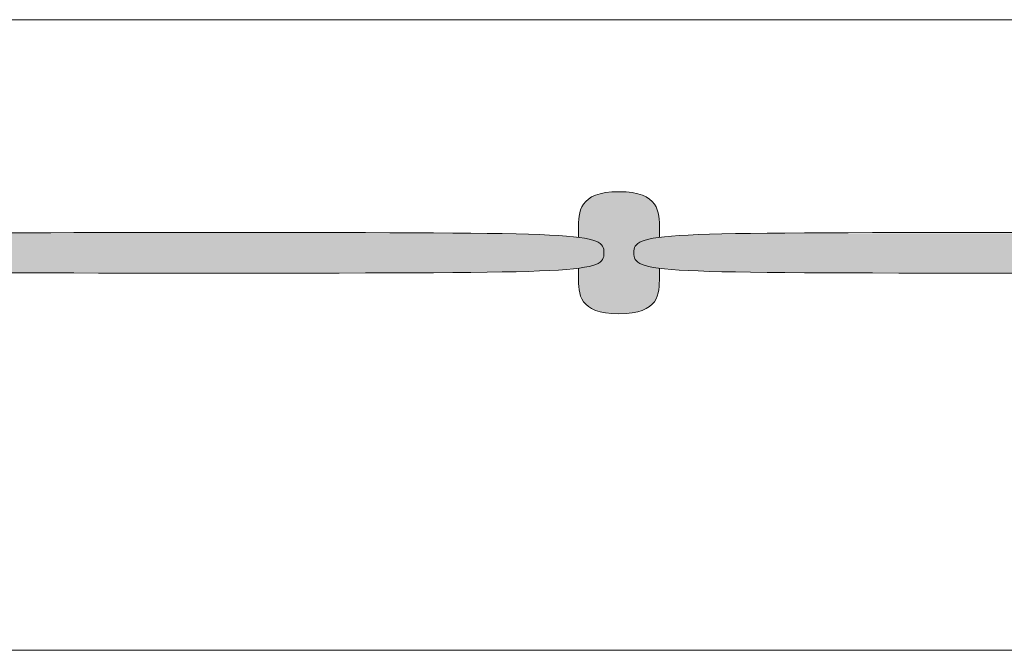
# Model space of a CAD drawing. Units: millimetres. Extents: x -23380 to 52532, y -5628 to 1041.
# Drawn here: x 48002 to 48970, y -1709 to -1090 of the extents above; entities that cross this region are included whole.
import ezdxf

# ---------------------------------------------------------------- set-up
doc = ezdxf.new("R2010")
doc.units = ezdxf.units.MM
for name, color, linetype, lineweight in [('dimensions', 7, 'Continuous', 5), ('drawing', 7, 'Continuous', 5), ('hatch', 9, 'Continuous', 5)]:
    doc.layers.add(name, color=color, linetype=linetype, lineweight=lineweight)

msp = doc.modelspace()

# ---------------------------------------------------------------- hatches: boundary and pattern name
at = {"layer": 'hatch'}
for points in [[(48576.42, -1318.85), (48576.41, -1318.15), (48576.39, -1317.47), (48576.35, -1316.8), (48576.32, -1316.47), (48576.28, -1316.15), (48576.24, -1315.83), (48576.19, -1315.51), (48576.13, -1315.2), (48576.07, -1314.89), (48575.99, -1314.59), (48575.91, -1314.29), (48575.82, -1313.99), (48575.72, -1313.7), (48575.67, -1313.56), (48575.61, -1313.41), (48575.55, -1313.27), (48575.49, -1313.13), (48575.43, -1312.99), (48575.36, -1312.85), (48575.29, -1312.71), (48575.22, -1312.57), (48575.14, -1312.43), (48575.06, -1312.3), (48574.98, -1312.16), (48574.89, -1312.03), (48574.81, -1311.89), (48574.71, -1311.76), (48574.62, -1311.63), (48574.52, -1311.5), (48574.42, -1311.37), (48574.32, -1311.24), (48574.21, -1311.11), (48574.1, -1310.98), (48573.98, -1310.86), (48573.86, -1310.73), (48573.74, -1310.61), (48573.62, -1310.48), (48573.49, -1310.36), (48573.35, -1310.24), (48573.22, -1310.12), (48573.07, -1310), (48572.78, -1309.76), (48572.47, -1309.53), (48572.14, -1309.3), (48571.8, -1309.07), (48571.43, -1308.84), (48571.05, -1308.62), (48570.65, -1308.41), (48570.24, -1308.19), (48569.8, -1307.98), (48569.34, -1307.77), (48568.87, -1307.57), (48568.37, -1307.37), (48567.85, -1307.17), (48567.31, -1306.97), (48566.16, -1306.59), (48564.93, -1306.22), (48563.6, -1305.87), (48562.17, -1305.52), (48560.64, -1305.19), (48559, -1304.87), (48555.41, -1304.26), (48551.36, -1303.69), (48551.36, -1295.57), (48551.37, -1292.39), (48551.43, -1289.17), (48551.51, -1287.56), (48551.62, -1285.94), (48551.77, -1284.34), (48551.98, -1282.75), (48552.1, -1281.95), (48552.24, -1281.17), (48552.4, -1280.38), (48552.57, -1279.61), (48552.76, -1278.84), (48552.97, -1278.07), (48553.2, -1277.31), (48553.45, -1276.56), (48553.73, -1275.82), (48554.02, -1275.09), (48554.34, -1274.36), (48554.69, -1273.65), (48554.87, -1273.29), (48555.06, -1272.94), (48555.25, -1272.59), (48555.45, -1272.25), (48555.66, -1271.91), (48555.88, -1271.57), (48556.1, -1271.23), (48556.33, -1270.89), (48556.57, -1270.56), (48556.81, -1270.24), (48557.06, -1269.91), (48557.32, -1269.59), (48557.59, -1269.27), (48557.86, -1268.96), (48558.15, -1268.65), (48558.44, -1268.34), (48558.74, -1268.03), (48559.04, -1267.73), (48559.36, -1267.44), (48559.68, -1267.15), (48560.02, -1266.86), (48560.36, -1266.57), (48560.71, -1266.29), (48561.07, -1266.01), (48561.44, -1265.74), (48561.82, -1265.47), (48562.2, -1265.21), (48562.6, -1264.95), (48563.01, -1264.69), (48563.42, -1264.44), (48563.85, -1264.19), (48564.28, -1263.95), (48564.73, -1263.72), (48565.19, -1263.48), (48566.13, -1263.03), (48567.11, -1262.6), (48568.14, -1262.19), (48569.21, -1261.8), (48570.33, -1261.43), (48571.49, -1261.08), (48572.69, -1260.76), (48573.95, -1260.46), (48575.25, -1260.18), (48576.61, -1259.93), (48578.01, -1259.7), (48579.46, -1259.49), (48580.97, -1259.31), (48582.52, -1259.16), (48584.14, -1259.03), (48585.8, -1258.93), (48587.52, -1258.86), (48591.14, -1258.81), (48594.53, -1258.86), (48597.73, -1259.01), (48599.26, -1259.12), (48600.73, -1259.25), (48602.16, -1259.41), (48603.55, -1259.59), (48604.81, -1259.78), (48606.04, -1259.99), (48607.22, -1260.22), (48608.37, -1260.47), (48609.48, -1260.73), (48610.55, -1261.02), (48611.58, -1261.32), (48612.58, -1261.64), (48613.55, -1261.97), (48614.48, -1262.32), (48615.38, -1262.69), (48616.24, -1263.08), (48617.07, -1263.47), (48617.87, -1263.89), (48618.64, -1264.32), (48619.37, -1264.76), (48620.08, -1265.21), (48620.76, -1265.68), (48621.41, -1266.17), (48622.03, -1266.66), (48622.62, -1267.17), (48623.19, -1267.69), (48623.72, -1268.22), (48624.24, -1268.77), (48624.73, -1269.32), (48625.19, -1269.88), (48625.63, -1270.46), (48626.05, -1271.04), (48626.44, -1271.64), (48626.82, -1272.24), (48627.17, -1272.85), (48627.5, -1273.47), (48627.81, -1274.1), (48628.1, -1274.74), (48628.37, -1275.38), (48628.63, -1276.03), (48628.87, -1276.69), (48629.09, -1277.35), (48629.29, -1278.02), (48629.48, -1278.69), (48629.65, -1279.37), (48629.81, -1280.06), (48629.95, -1280.75), (48630.08, -1281.44), (48630.31, -1282.84), (48630.49, -1284.24), (48630.63, -1285.66), (48630.74, -1287.08), (48630.82, -1288.51), (48630.87, -1289.93), (48630.92, -1303.7), (48626.87, -1304.26), (48623.27, -1304.87), (48621.64, -1305.19), (48620.11, -1305.53), (48618.68, -1305.87), (48617.35, -1306.23), (48616.11, -1306.59), (48614.96, -1306.97), (48614.42, -1307.17), (48613.91, -1307.37), (48613.41, -1307.57), (48612.93, -1307.77), (48612.47, -1307.98), (48612.04, -1308.19), (48611.62, -1308.41), (48611.22, -1308.62), (48610.84, -1308.84), (48610.48, -1309.07), (48610.13, -1309.3), (48609.81, -1309.53), (48609.49, -1309.76), (48609.2, -1310), (48609.06, -1310.12), (48608.92, -1310.24), (48608.79, -1310.36), (48608.66, -1310.49), (48608.53, -1310.61), (48608.41, -1310.73), (48608.29, -1310.86), (48608.18, -1310.99), (48608.06, -1311.11), (48607.96, -1311.24), (48607.85, -1311.37), (48607.75, -1311.5), (48607.65, -1311.63), (48607.56, -1311.76), (48607.47, -1311.9), (48607.38, -1312.03), (48607.3, -1312.16), (48607.21, -1312.3), (48607.13, -1312.43), (48607.06, -1312.57), (48606.99, -1312.71), (48606.92, -1312.85), (48606.85, -1312.99), (48606.78, -1313.13), (48606.72, -1313.27), (48606.66, -1313.41), (48606.61, -1313.56), (48606.55, -1313.7), (48606.45, -1314), (48606.36, -1314.29), (48606.28, -1314.59), (48606.21, -1314.9), (48606.14, -1315.2), (48606.09, -1315.52), (48606.04, -1315.83), (48605.99, -1316.15), (48605.96, -1316.48), (48605.93, -1316.8), (48605.88, -1317.47), (48605.86, -1318.16), (48605.85, -1318.86), (48605.86, -1319.56), (48605.88, -1320.24), (48605.93, -1320.91), (48605.96, -1321.24), (48605.99, -1321.56), (48606.04, -1321.88), (48606.08, -1322.2), (48606.14, -1322.51), (48606.21, -1322.82), (48606.28, -1323.12), (48606.36, -1323.42), (48606.45, -1323.72), (48606.55, -1324.01), (48606.61, -1324.15), (48606.66, -1324.3), (48606.72, -1324.44), (48606.78, -1324.58), (48606.85, -1324.72), (48606.91, -1324.86), (48606.98, -1325), (48607.06, -1325.14), (48607.13, -1325.28), (48607.21, -1325.41), (48607.29, -1325.55), (48607.38, -1325.68), (48607.47, -1325.82), (48607.56, -1325.95), (48607.65, -1326.08), (48607.75, -1326.21), (48607.85, -1326.34), (48607.96, -1326.47), (48608.06, -1326.6), (48608.17, -1326.73), (48608.29, -1326.85), (48608.41, -1326.98), (48608.53, -1327.1), (48608.66, -1327.23), (48608.79, -1327.35), (48608.92, -1327.47), (48609.06, -1327.59), (48609.2, -1327.71), (48609.49, -1327.95), (48609.8, -1328.19), (48610.13, -1328.42), (48610.48, -1328.64), (48610.84, -1328.87), (48611.22, -1329.09), (48611.62, -1329.31), (48612.04, -1329.52), (48612.47, -1329.73), (48612.93, -1329.94), (48613.41, -1330.14), (48613.9, -1330.35), (48614.42, -1330.54), (48614.96, -1330.74), (48616.11, -1331.12), (48617.35, -1331.49), (48618.68, -1331.84), (48620.11, -1332.19), (48621.63, -1332.52), (48623.27, -1332.84), (48626.86, -1333.45), (48630.92, -1334.02), (48630.92, -1342.53), (48630.91, -1345.68), (48630.84, -1348.86), (48630.76, -1350.46), (48630.65, -1352.05), (48630.5, -1353.63), (48630.4, -1354.42), (48630.29, -1355.21), (48630.17, -1355.99), (48630.03, -1356.77), (48629.87, -1357.54), (48629.7, -1358.31), (48629.51, -1359.07), (48629.3, -1359.82), (48629.07, -1360.57), (48628.82, -1361.31), (48628.54, -1362.04), (48628.25, -1362.77), (48627.93, -1363.48), (48627.58, -1364.19), (48627.4, -1364.53), (48627.21, -1364.88), (48627.02, -1365.22), (48626.82, -1365.57), (48626.61, -1365.9), (48626.39, -1366.24), (48626.17, -1366.57), (48625.94, -1366.9), (48625.7, -1367.23), (48625.46, -1367.55), (48625.21, -1367.87), (48624.95, -1368.19), (48624.68, -1368.5), (48624.41, -1368.81), (48624.12, -1369.12), (48623.83, -1369.42), (48623.53, -1369.72), (48623.23, -1370.01), (48622.91, -1370.31), (48622.59, -1370.6), (48622.25, -1370.88), (48621.91, -1371.16), (48621.56, -1371.44), (48621.2, -1371.71), (48620.83, -1371.98), (48620.45, -1372.24), (48620.07, -1372.5), (48619.67, -1372.76), (48619.26, -1373.01), (48618.85, -1373.26), (48618.42, -1373.5), (48617.99, -1373.74), (48617.09, -1374.2), (48616.14, -1374.65), (48615.16, -1375.07), (48614.13, -1375.48), (48613.06, -1375.86), (48611.94, -1376.22), (48610.78, -1376.56), (48609.58, -1376.88), (48608.32, -1377.18), (48607.02, -1377.45), (48605.67, -1377.7), (48604.26, -1377.93), (48602.81, -1378.13), (48601.31, -1378.31), (48599.75, -1378.46), (48598.14, -1378.58), (48596.47, -1378.68), (48594.75, -1378.75), (48591.13, -1378.81), (48587.52, -1378.75), (48585.8, -1378.68), (48584.13, -1378.58), (48582.52, -1378.46), (48580.96, -1378.31), (48579.46, -1378.13), (48578, -1377.93), (48576.6, -1377.7), (48575.25, -1377.45), (48573.95, -1377.18), (48572.69, -1376.88), (48571.48, -1376.56), (48570.32, -1376.22), (48569.21, -1375.86), (48568.14, -1375.47), (48567.11, -1375.07), (48566.13, -1374.64), (48565.18, -1374.2), (48564.28, -1373.74), (48563.85, -1373.5), (48563.42, -1373.26), (48563, -1373.01), (48562.6, -1372.76), (48562.2, -1372.5), (48561.81, -1372.24), (48561.44, -1371.98), (48561.07, -1371.71), (48560.71, -1371.44), (48560.36, -1371.16), (48560.02, -1370.88), (48559.68, -1370.59), (48559.36, -1370.3), (48559.04, -1370.01), (48558.73, -1369.72), (48558.44, -1369.42), (48558.14, -1369.11), (48557.86, -1368.81), (48557.59, -1368.5), (48557.32, -1368.18), (48557.06, -1367.87), (48556.81, -1367.55), (48556.57, -1367.22), (48556.33, -1366.9), (48556.1, -1366.57), (48555.88, -1366.24), (48555.66, -1365.9), (48555.45, -1365.56), (48555.25, -1365.22), (48555.06, -1364.88), (48554.87, -1364.53), (48554.69, -1364.18), (48554.34, -1363.48), (48554.02, -1362.76), (48553.73, -1362.04), (48553.45, -1361.31), (48553.2, -1360.57), (48552.97, -1359.82), (48552.76, -1359.06), (48552.57, -1358.3), (48552.4, -1357.54), (48552.24, -1356.76), (48552.1, -1355.99), (48551.98, -1355.21), (48551.87, -1354.42), (48551.77, -1353.63), (48551.62, -1352.04), (48551.51, -1350.45), (48551.43, -1348.86), (48551.37, -1345.67), (48551.36, -1334.02), (48555.41, -1333.45), (48559, -1332.84), (48560.64, -1332.52), (48562.17, -1332.19), (48563.6, -1331.84), (48564.93, -1331.49), (48566.16, -1331.12), (48567.31, -1330.74), (48567.85, -1330.54), (48568.37, -1330.34), (48568.87, -1330.14), (48569.34, -1329.94), (48569.8, -1329.73), (48570.24, -1329.52), (48570.65, -1329.3), (48571.05, -1329.09), (48571.43, -1328.87), (48571.8, -1328.64), (48572.14, -1328.41), (48572.47, -1328.18), (48572.78, -1327.95), (48573.07, -1327.71), (48573.22, -1327.59), (48573.35, -1327.47), (48573.49, -1327.35), (48573.62, -1327.23), (48573.74, -1327.1), (48573.86, -1326.98), (48573.98, -1326.85), (48574.1, -1326.73), (48574.21, -1326.6), (48574.32, -1326.47), (48574.42, -1326.34), (48574.52, -1326.21), (48574.62, -1326.08), (48574.71, -1325.95), (48574.81, -1325.82), (48574.89, -1325.68), (48574.98, -1325.55), (48575.06, -1325.41), (48575.14, -1325.28), (48575.22, -1325.14), (48575.29, -1325), (48575.36, -1324.86), (48575.43, -1324.72), (48575.49, -1324.58), (48575.55, -1324.44), (48575.61, -1324.3), (48575.67, -1324.15), (48575.72, -1324.01), (48575.82, -1323.72), (48575.91, -1323.42), (48575.99, -1323.12), (48576.07, -1322.81), (48576.13, -1322.51), (48576.19, -1322.2), (48576.24, -1321.88), (48576.28, -1321.56), (48576.32, -1321.24), (48576.35, -1320.91), (48576.39, -1320.24), (48576.41, -1319.56)], [(48603.55, -1259.59), (48604.81, -1259.78), (48606.04, -1259.99), (48607.22, -1260.22), (48608.37, -1260.47), (48609.48, -1260.73), (48610.55, -1261.02), (48611.59, -1261.32), (48612.58, -1261.64), (48613.55, -1261.97), (48614.48, -1262.32), (48615.38, -1262.69), (48616.24, -1263.07), (48617.07, -1263.47), (48617.87, -1263.89), (48618.64, -1264.31), (48619.37, -1264.76), (48620.08, -1265.21), (48620.76, -1265.68), (48621.41, -1266.16), (48622.03, -1266.66), (48622.62, -1267.17), (48623.19, -1267.69), (48623.73, -1268.22), (48624.24, -1268.76), (48624.73, -1269.32), (48625.19, -1269.88), (48625.63, -1270.46), (48626.05, -1271.04), (48626.45, -1271.63), (48626.82, -1272.24), (48627.17, -1272.85), (48627.5, -1273.47), (48627.81, -1274.1), (48628.1, -1274.73), (48628.38, -1275.38), (48628.63, -1276.03), (48628.87, -1276.69), (48629.09, -1277.35), (48629.29, -1278.02), (48629.48, -1278.69), (48629.65, -1279.37), (48629.81, -1280.06), (48629.95, -1280.74), (48630.09, -1281.44), (48630.31, -1282.83), (48630.49, -1284.24), (48630.64, -1285.66), (48630.74, -1287.08), (48630.82, -1288.5), (48630.87, -1289.93), (48630.92, -1303.7), (48630.92, -1303.7), (48630.92, -1295.57), (48630.87, -1289.93), (48630.82, -1288.51), (48630.74, -1287.08), (48630.63, -1285.66), (48630.49, -1284.24), (48630.31, -1282.84), (48630.08, -1281.44), (48629.95, -1280.75), (48629.81, -1280.06), (48629.65, -1279.37), (48629.48, -1278.69), (48629.29, -1278.02), (48629.09, -1277.35), (48628.87, -1276.69), (48628.63, -1276.03), (48628.37, -1275.38), (48628.1, -1274.74), (48627.81, -1274.1), (48627.5, -1273.47), (48627.17, -1272.85), (48626.82, -1272.24), (48626.44, -1271.64), (48626.05, -1271.04), (48625.63, -1270.46), (48625.19, -1269.88), (48624.73, -1269.32), (48624.24, -1268.77), (48623.72, -1268.22), (48623.19, -1267.69), (48622.62, -1267.17), (48622.03, -1266.66), (48621.41, -1266.17), (48620.76, -1265.68), (48620.08, -1265.21), (48619.37, -1264.76), (48618.64, -1264.32), (48617.87, -1263.89), (48617.07, -1263.47), (48616.24, -1263.08), (48615.38, -1262.69), (48614.48, -1262.32), (48613.55, -1261.97), (48612.58, -1261.64), (48611.58, -1261.32), (48610.55, -1261.02), (48609.48, -1260.73), (48608.37, -1260.47), (48607.22, -1260.22), (48606.04, -1259.99), (48604.81, -1259.78)], [(48576.42, -1318.85), (48576.41, -1319.56), (48576.39, -1320.24), (48576.35, -1320.91), (48576.32, -1321.24), (48576.28, -1321.56), (48576.24, -1321.88), (48576.19, -1322.2), (48576.13, -1322.51), (48576.07, -1322.81), (48575.99, -1323.12), (48575.91, -1323.42), (48575.82, -1323.72), (48575.72, -1324.01), (48575.67, -1324.15), (48575.61, -1324.3), (48575.55, -1324.44), (48575.49, -1324.58), (48575.43, -1324.72), (48575.36, -1324.86), (48575.29, -1325), (48575.22, -1325.14), (48575.14, -1325.28), (48575.06, -1325.41), (48574.98, -1325.55), (48574.89, -1325.68), (48574.81, -1325.82), (48574.71, -1325.95), (48574.62, -1326.08), (48574.52, -1326.21), (48574.42, -1326.34), (48574.32, -1326.47), (48574.21, -1326.6), (48574.1, -1326.73), (48573.98, -1326.85), (48573.86, -1326.98), (48573.74, -1327.1), (48573.62, -1327.23), (48573.49, -1327.35), (48573.35, -1327.47), (48573.22, -1327.59), (48573.07, -1327.71), (48572.78, -1327.95), (48572.47, -1328.18), (48572.14, -1328.41), (48571.8, -1328.64), (48571.43, -1328.87), (48571.05, -1329.09), (48570.65, -1329.3), (48570.24, -1329.52), (48569.8, -1329.73), (48569.34, -1329.94), (48568.87, -1330.14), (48568.37, -1330.34), (48567.85, -1330.54), (48567.31, -1330.74), (48566.16, -1331.12), (48564.93, -1331.49), (48563.6, -1331.84), (48562.17, -1332.19), (48560.64, -1332.52), (48559, -1332.84), (48555.41, -1333.45), (48551.36, -1334.02), (48543.7, -1334.85), (48534.64, -1335.58), (48511.82, -1336.75), (48444.15, -1338.16), (47960.34, -1338.18), (47896.38, -1336.8), (47874.66, -1335.66), (47865.98, -1334.95), (47858.63, -1334.13), (47854.64, -1333.57), (47851.1, -1332.96), (47849.49, -1332.64), (47847.98, -1332.3), (47846.57, -1331.96), (47845.26, -1331.6), (47844.04, -1331.23), (47842.91, -1330.85), (47842.38, -1330.65), (47841.86, -1330.46), (47841.37, -1330.25), (47840.9, -1330.05), (47840.45, -1329.84), (47840.02, -1329.63), (47839.6, -1329.41), (47839.21, -1329.19), (47838.83, -1328.97), (47838.47, -1328.74), (47838.13, -1328.52), (47837.81, -1328.28), (47837.5, -1328.05), (47837.21, -1327.81), (47837.07, -1327.69), (47836.93, -1327.56), (47836.8, -1327.44), (47836.67, -1327.32), (47836.54, -1327.19), (47836.42, -1327.07), (47836.3, -1326.94), (47836.19, -1326.81), (47836.08, -1326.69), (47835.97, -1326.56), (47835.87, -1326.43), (47835.77, -1326.29), (47835.67, -1326.16), (47835.58, -1326.03), (47835.49, -1325.9), (47835.4, -1325.76), (47835.31, -1325.63), (47835.23, -1325.49), (47835.15, -1325.35), (47835.08, -1325.21), (47835.01, -1325.07), (47834.94, -1324.93), (47834.87, -1324.79), (47834.81, -1324.65), (47834.74, -1324.51), (47834.68, -1324.36), (47834.57, -1324.07), (47834.47, -1323.77), (47834.38, -1323.47), (47834.3, -1323.17), (47834.23, -1322.86), (47834.16, -1322.55), (47834.11, -1322.24), (47834.06, -1321.92), (47834.01, -1321.59), (47833.98, -1321.27), (47833.95, -1320.93), (47833.9, -1320.26), (47833.88, -1319.57), (47833.87, -1318.85), (47833.88, -1318.14), (47833.9, -1317.45), (47833.95, -1316.78), (47833.98, -1316.44), (47834.01, -1316.12), (47834.06, -1315.79), (47834.11, -1315.47), (47834.16, -1315.16), (47834.23, -1314.85), (47834.3, -1314.54), (47834.38, -1314.23), (47834.47, -1313.94), (47834.57, -1313.64), (47834.68, -1313.35), (47834.74, -1313.2), (47834.81, -1313.06), (47834.87, -1312.92), (47834.94, -1312.78), (47835.01, -1312.64), (47835.08, -1312.5), (47835.15, -1312.36), (47835.23, -1312.22), (47835.31, -1312.08), (47835.4, -1311.95), (47835.49, -1311.81), (47835.58, -1311.68), (47835.67, -1311.55), (47835.77, -1311.41), (47835.87, -1311.28), (47835.97, -1311.15), (47836.08, -1311.02), (47836.19, -1310.9), (47836.3, -1310.77), (47836.42, -1310.64), (47836.54, -1310.52), (47836.67, -1310.39), (47836.8, -1310.27), (47836.93, -1310.15), (47837.07, -1310.02), (47837.21, -1309.9), (47837.5, -1309.66), (47837.81, -1309.43), (47838.13, -1309.19), (47838.47, -1308.97), (47838.83, -1308.74), (47839.21, -1308.52), (47839.6, -1308.3), (47840.02, -1308.08), (47840.45, -1307.87), (47840.9, -1307.66), (47841.37, -1307.46), (47841.86, -1307.25), (47842.38, -1307.06), (47842.91, -1306.86), (47844.04, -1306.48), (47845.26, -1306.11), (47846.57, -1305.75), (47847.98, -1305.41), (47849.49, -1305.07), (47851.1, -1304.75), (47854.64, -1304.14), (47858.63, -1303.58), (47865.98, -1302.76), (47874.66, -1302.05), (47896.38, -1300.91), (47960.34, -1299.53), (48444.15, -1299.55), (48511.82, -1300.95), (48534.64, -1302.13), (48543.7, -1302.86), (48551.36, -1303.69), (48555.41, -1304.26), (48559, -1304.87), (48560.64, -1305.19), (48562.17, -1305.52), (48563.6, -1305.87), (48564.93, -1306.22), (48566.16, -1306.59), (48567.31, -1306.97), (48567.85, -1307.17), (48568.37, -1307.37), (48568.87, -1307.57), (48569.34, -1307.77), (48569.8, -1307.98), (48570.24, -1308.19), (48570.65, -1308.41), (48571.05, -1308.62), (48571.43, -1308.84), (48571.8, -1309.07), (48572.14, -1309.3), (48572.47, -1309.53), (48572.78, -1309.76), (48573.07, -1310), (48573.22, -1310.12), (48573.35, -1310.24), (48573.49, -1310.36), (48573.62, -1310.48), (48573.74, -1310.61), (48573.86, -1310.73), (48573.98, -1310.86), (48574.1, -1310.98), (48574.21, -1311.11), (48574.32, -1311.24), (48574.42, -1311.37), (48574.52, -1311.5), (48574.62, -1311.63), (48574.71, -1311.76), (48574.81, -1311.89), (48574.89, -1312.03), (48574.98, -1312.16), (48575.06, -1312.3), (48575.14, -1312.43), (48575.22, -1312.57), (48575.29, -1312.71), (48575.36, -1312.85), (48575.43, -1312.99), (48575.49, -1313.13), (48575.55, -1313.27), (48575.61, -1313.41), (48575.67, -1313.56), (48575.72, -1313.7), (48575.82, -1313.99), (48575.91, -1314.29), (48575.99, -1314.59), (48576.07, -1314.89), (48576.13, -1315.2), (48576.19, -1315.51), (48576.24, -1315.83), (48576.28, -1316.15), (48576.32, -1316.47), (48576.35, -1316.8), (48576.39, -1317.47), (48576.41, -1318.15)], [(48605.85, -1318.86), (48605.86, -1318.16), (48605.88, -1317.47), (48605.93, -1316.8), (48605.96, -1316.48), (48605.99, -1316.15), (48606.04, -1315.83), (48606.09, -1315.52), (48606.14, -1315.2), (48606.21, -1314.9), (48606.28, -1314.59), (48606.36, -1314.29), (48606.45, -1314), (48606.55, -1313.7), (48606.61, -1313.56), (48606.66, -1313.41), (48606.72, -1313.27), (48606.78, -1313.13), (48606.85, -1312.99), (48606.92, -1312.85), (48606.99, -1312.71), (48607.06, -1312.57), (48607.13, -1312.43), (48607.21, -1312.3), (48607.3, -1312.16), (48607.38, -1312.03), (48607.47, -1311.9), (48607.56, -1311.76), (48607.65, -1311.63), (48607.75, -1311.5), (48607.85, -1311.37), (48607.96, -1311.24), (48608.06, -1311.11), (48608.18, -1310.99), (48608.29, -1310.86), (48608.41, -1310.73), (48608.53, -1310.61), (48608.66, -1310.49), (48608.79, -1310.36), (48608.92, -1310.24), (48609.06, -1310.12), (48609.2, -1310), (48609.49, -1309.76), (48609.81, -1309.53), (48610.13, -1309.3), (48610.48, -1309.07), (48610.84, -1308.84), (48611.22, -1308.62), (48611.62, -1308.41), (48612.04, -1308.19), (48612.47, -1307.98), (48612.93, -1307.77), (48613.41, -1307.57), (48613.91, -1307.37), (48614.42, -1307.17), (48614.96, -1306.97), (48616.11, -1306.59), (48617.35, -1306.23), (48618.68, -1305.87), (48620.11, -1305.53), (48621.64, -1305.19), (48623.27, -1304.87), (48626.87, -1304.26), (48630.92, -1303.7), (48638.58, -1302.86), (48647.64, -1302.13), (48670.46, -1300.96), (48738.13, -1299.56), (49221.94, -1299.58), (49285.89, -1300.96), (49307.62, -1302.11), (49316.29, -1302.82), (49323.65, -1303.64), (49327.63, -1304.2), (49331.17, -1304.81), (49332.78, -1305.13), (49334.29, -1305.46), (49335.7, -1305.81), (49337.01, -1306.17), (49338.23, -1306.54), (49339.37, -1306.92), (49339.9, -1307.12), (49340.41, -1307.31), (49340.9, -1307.52), (49341.37, -1307.72), (49341.83, -1307.93), (49342.26, -1308.14), (49342.67, -1308.36), (49343.07, -1308.58), (49343.44, -1308.8), (49343.8, -1309.03), (49344.14, -1309.25), (49344.47, -1309.49), (49344.78, -1309.72), (49345.07, -1309.96), (49345.21, -1310.08), (49345.34, -1310.21), (49345.48, -1310.33), (49345.61, -1310.45), (49345.73, -1310.58), (49345.85, -1310.7), (49345.97, -1310.83), (49346.08, -1310.96), (49346.19, -1311.08), (49346.3, -1311.21), (49346.4, -1311.34), (49346.51, -1311.48), (49346.6, -1311.61), (49346.7, -1311.74), (49346.79, -1311.87), (49346.87, -1312.01), (49346.96, -1312.14), (49347.04, -1312.28), (49347.12, -1312.42), (49347.19, -1312.56), (49347.27, -1312.7), (49347.34, -1312.84), (49347.4, -1312.98), (49347.47, -1313.12), (49347.53, -1313.26), (49347.59, -1313.41), (49347.7, -1313.7), (49347.8, -1314), (49347.89, -1314.3), (49347.97, -1314.6), (49348.05, -1314.91), (49348.11, -1315.22), (49348.17, -1315.53), (49348.22, -1315.85), (49348.26, -1316.18), (49348.3, -1316.5), (49348.33, -1316.84), (49348.37, -1317.51), (49348.39, -1318.21), (49348.4, -1318.92), (49348.39, -1319.63), (49348.37, -1320.32), (49348.33, -1321), (49348.3, -1321.33), (49348.26, -1321.65), (49348.22, -1321.98), (49348.17, -1322.3), (49348.11, -1322.61), (49348.04, -1322.92), (49347.97, -1323.23), (49347.89, -1323.54), (49347.8, -1323.83), (49347.7, -1324.13), (49347.59, -1324.42), (49347.53, -1324.57), (49347.47, -1324.71), (49347.4, -1324.85), (49347.34, -1324.99), (49347.27, -1325.13), (49347.19, -1325.27), (49347.12, -1325.41), (49347.04, -1325.55), (49346.96, -1325.69), (49346.87, -1325.82), (49346.79, -1325.96), (49346.7, -1326.09), (49346.6, -1326.22), (49346.5, -1326.36), (49346.4, -1326.49), (49346.3, -1326.62), (49346.19, -1326.75), (49346.08, -1326.87), (49345.97, -1327), (49345.85, -1327.13), (49345.73, -1327.25), (49345.6, -1327.38), (49345.48, -1327.5), (49345.34, -1327.62), (49345.21, -1327.75), (49345.07, -1327.87), (49344.77, -1328.11), (49344.47, -1328.34), (49344.14, -1328.58), (49343.8, -1328.8), (49343.44, -1329.03), (49343.06, -1329.25), (49342.67, -1329.47), (49342.26, -1329.69), (49341.82, -1329.9), (49341.37, -1330.11), (49340.9, -1330.31), (49340.41, -1330.52), (49339.9, -1330.71), (49339.36, -1330.91), (49338.23, -1331.29), (49337.01, -1331.66), (49335.7, -1332.02), (49334.29, -1332.36), (49332.78, -1332.7), (49331.17, -1333.02), (49327.63, -1333.63), (49323.64, -1334.19), (49316.29, -1335), (49307.61, -1335.72), (49285.89, -1336.86), (49221.93, -1338.23), (48738.12, -1338.17), (48670.45, -1336.76), (48647.63, -1335.58), (48638.57, -1334.85), (48630.92, -1334.02), (48626.86, -1333.45), (48623.27, -1332.84), (48621.63, -1332.52), (48620.11, -1332.19), (48618.68, -1331.84), (48617.35, -1331.49), (48616.11, -1331.12), (48614.96, -1330.74), (48614.42, -1330.54), (48613.9, -1330.35), (48613.41, -1330.14), (48612.93, -1329.94), (48612.47, -1329.73), (48612.04, -1329.52), (48611.62, -1329.31), (48611.22, -1329.09), (48610.84, -1328.87), (48610.48, -1328.64), (48610.13, -1328.42), (48609.8, -1328.19), (48609.49, -1327.95), (48609.2, -1327.71), (48609.06, -1327.59), (48608.92, -1327.47), (48608.79, -1327.35), (48608.66, -1327.23), (48608.53, -1327.1), (48608.41, -1326.98), (48608.29, -1326.85), (48608.17, -1326.73), (48608.06, -1326.6), (48607.96, -1326.47), (48607.85, -1326.34), (48607.75, -1326.21), (48607.65, -1326.08), (48607.56, -1325.95), (48607.47, -1325.82), (48607.38, -1325.68), (48607.29, -1325.55), (48607.21, -1325.41), (48607.13, -1325.28), (48607.06, -1325.14), (48606.98, -1325), (48606.91, -1324.86), (48606.85, -1324.72), (48606.78, -1324.58), (48606.72, -1324.44), (48606.66, -1324.3), (48606.61, -1324.15), (48606.55, -1324.01), (48606.45, -1323.72), (48606.36, -1323.42), (48606.28, -1323.12), (48606.21, -1322.82), (48606.14, -1322.51), (48606.08, -1322.2), (48606.04, -1321.88), (48605.99, -1321.56), (48605.96, -1321.24), (48605.93, -1320.91), (48605.88, -1320.24), (48605.86, -1319.56)]]:
    msp.add_hatch(color=256, dxfattribs=at).paths.add_polyline_path(points, flags=0)

# ---------------------------------------------------------------- linework, layer by layer
at = {"layer": 'dimensions'}
for points in [[(47034.37, -1089.78), (49363.42, -1089.78)], [(47034.37, -1089.78), (51714.37, -1089.78)], [(47034.37, -1709.47), (49363.42, -1709.47)], [(47034.37, -1709.47), (51714.37, -1709.47)]]:
    msp.add_lwpolyline(points, dxfattribs=at)
at = {"layer": 'drawing'}
for points, knots in [([(48591.14, -1258.81), (48551.36, -1258.81), (48551.36, -1282.11), (48551.36, -1301.05), (48551.36, -1303.69)], [0, 0, 0, 0, 66.520524, 77.574055, 77.574055, 77.574055, 77.574055]), ([(48630.92, -1303.7), (48630.92, -1301.06), (48630.92, -1282.11), (48630.92, -1258.81), (48591.14, -1258.81), (48630.92, -1258.81), (48630.92, -1282.11), (48630.92, -1301.06), (48630.92, -1303.7)], [-77.577859, -77.577859, -77.577859, -77.577859, -66.520524, 0, 0, 0, 66.520524, 77.574055, 77.574055, 77.574055, 77.574055]), ([(48576.42, -1318.85), (48576.42, -1298.96), (48561.36, -1298.96), (48194.33, -1298.96), (47848.94, -1298.96), (47833.87, -1298.96), (47833.87, -1318.85), (47833.87, -1338.75), (47848.94, -1338.75), (48194.33, -1338.75), (48561.36, -1338.75), (48576.42, -1338.75), (48576.42, -1318.85)], [803.973004, 803.973004, 803.973004, 803.973004, 1205.959506, 1205.959506, 1205.959506, 1607.946008, 1607.946008, 1607.946008, 2009.93251, 2009.93251, 2009.93251, 2411.919012, 2411.919012, 2411.919012, 2411.919012]), ([(48605.85, -1318.86), (48605.86, -1298.96), (48620.92, -1298.96), (48987.94, -1298.99), (49333.34, -1299.02), (49348.4, -1299.02), (49348.4, -1318.92), (49348.4, -1338.81), (49333.34, -1338.81), (48987.94, -1338.78), (48620.92, -1338.76), (48605.85, -1338.75), (48605.85, -1318.86)], [803.973004, 803.973004, 803.973004, 803.973004, 1205.959506, 1205.959506, 1205.959506, 1607.946008, 1607.946008, 1607.946008, 2009.93251, 2009.93251, 2009.93251, 2411.919012, 2411.919012, 2411.919012, 2411.919012]), ([(48551.36, -1334.02), (48551.36, -1336.78), (48551.36, -1355.69), (48551.36, -1378.81), (48591.13, -1378.81), (48630.91, -1378.81), (48630.91, -1355.69), (48630.92, -1336.79), (48630.92, -1334.02)], [121.353535, 121.353535, 121.353535, 121.353535, 133.041049, 199.561573, 199.561573, 199.561573, 266.082097, 277.769611, 277.769611, 277.769611, 277.769611])]:
    msp.add_open_spline(points, degree=3, knots=knots, dxfattribs=at)

doc.saveas('drawing.dxf')
